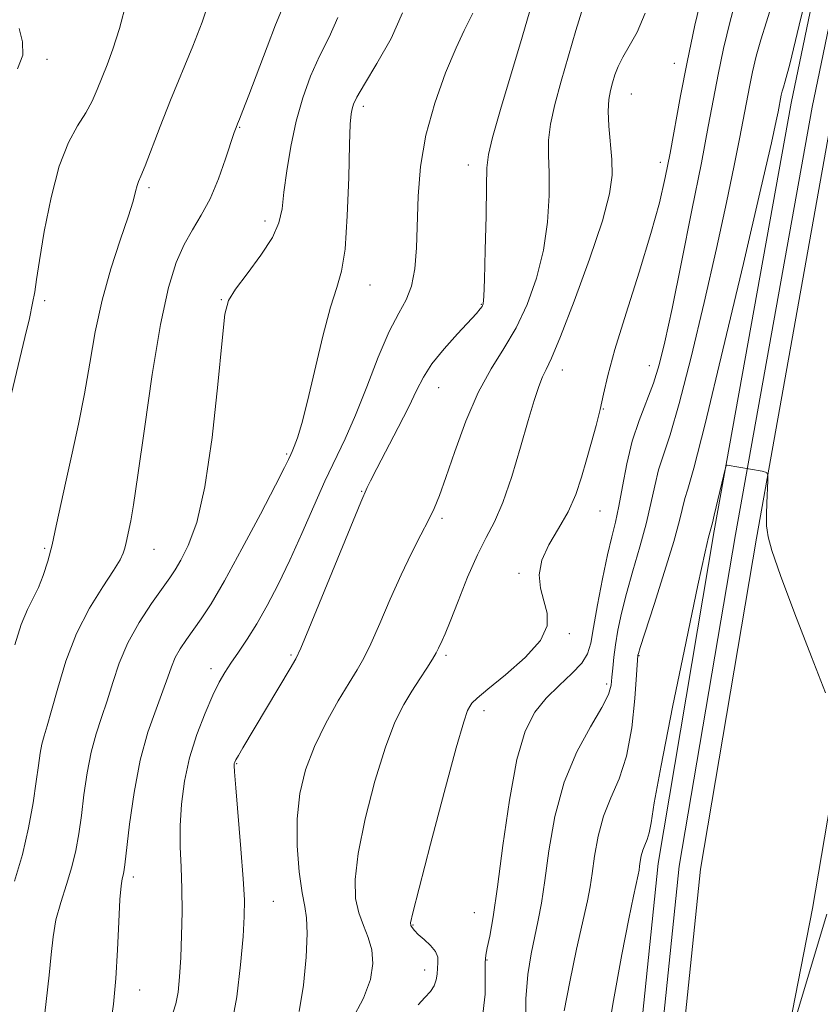
# Model space of a CAD drawing. Extents: x 2064800 to 2067700, y 297300 to 300200.
# Drawn here: x 2067023 to 2067159, y 298727 to 298893 of the extents above; entities that cross this region are included whole.
import ezdxf

# ---------------------------------------------------------------- set-up
doc = ezdxf.new("R2010")
doc.units = 0
doc.header["$MEASUREMENT"] = 0
for name, color, linetype, lineweight in [('BREAKLINE DTM HARD', 7, 'Continuous', 0), ('CONTOUR INDEX', 41, 'Continuous', 13), ('CONTOUR INTERMEDIATE', 44, 'Continuous', 0), ('RAILROAD CENTERLINE', 6, 'Continuous', 0), ('SPOT ELEVATION DTM', 2, 'Continuous', 13)]:
    doc.layers.add(name, color=color, linetype=linetype, lineweight=lineweight)

msp = doc.modelspace()

# ---------------------------------------------------------------- linework, layer by layer
at = {"layer": 'BREAKLINE DTM HARD'}
for points in [[(2067231.62, 299248.74, 1108.34), (2067219.2, 299190.66, 1107.41), (2067207.76, 299130.76, 1106.49), (2067195.87, 299078.2, 1105.8), (2067184.46, 299028.96, 1105.17), (2067168.06, 298948.53, 1104.15), (2067153.66, 298879.3, 1103.32), (2067140.69, 298807.12, 1101.76), (2067131.2, 298750.95, 1101.22), (2067124.09, 298682.01, 1100.1), (2067119.89, 298604.39, 1098.83), (2067116.67, 298525.8, 1097.51), (2067116.87, 298450.58, 1096.73)], [(2067238.64, 299247.12, 1108.34), (2067226.26, 299189.24, 1107.41), (2067214.8, 299129.28, 1106.49), (2067202.89, 299076.6, 1105.8), (2067191.5, 299027.42, 1105.17), (2067175.12, 298947.07, 1104.15), (2067160.72, 298877.92, 1103.32), (2067147.79, 298805.88, 1101.76), (2067138.34, 298749.97, 1101.22), (2067131.27, 298681.45, 1100.1), (2067127.09, 298604.05, 1098.83), (2067123.87, 298525.66, 1097.51), (2067124.07, 298450.68, 1096.73)], [(2067140.54, 298650.56, 1098.94), (2067145.51, 298677.51, 1099.66), (2067150.94, 298711.08, 1099.8), (2067157.25, 298743.33, 1100.81), (2067161.32, 298767.19, 1101.48), (2067161.41, 298792.83, 1103.2), (2067165.07, 298824.2, 1104.16), (2067170.9, 298846.28, 1105.17)]]:
    msp.add_polyline3d(points, dxfattribs=at)
at = {"layer": 'CONTOUR INDEX', "flags": 128}
for points, elevation in [([(2067090.667, 298727.072), (2067091.828, 298728.302), (2067092.752, 298729.345), (2067093.39, 298730.311), (2067093.724, 298731.286), (2067093.859, 298732.27), (2067093.932, 298733.24), (2067094.022, 298734.181), (2067093.98, 298735.12), (2067093.6, 298736.093), (2067092.763, 298737.112), (2067091.693, 298738.105), (2067090.702, 298738.975), (2067090.031, 298739.648), (2067089.649, 298740.139), (2067089.451, 298740.486), (2067089.407, 298740.939), (2067089.761, 298742.603), (2067090.83, 298746.798), (2067092.767, 298754.202), (2067095.081, 298762.927), (2067097.117, 298770.445), (2067098.381, 298774.855), (2067099.029, 298776.775), (2067099.376, 298777.452), (2067099.762, 298777.979), (2067100.631, 298778.844), (2067102.447, 298780.382), (2067105.422, 298782.788), (2067108.749, 298785.691), (2067111.363, 298788.577), (2067112.482, 298791.054), (2067112.446, 298793.216), (2067111.874, 298795.276), (2067111.329, 298797.417), (2067111.135, 298799.693), (2067111.558, 298802.128), (2067112.746, 298804.734), (2067114.373, 298807.479), (2067115.999, 298810.321), (2067117.279, 298813.22), (2067118.27, 298816.155), (2067119.123, 298819.104), (2067119.958, 298822.039), (2067120.744, 298824.891), (2067121.415, 298827.582), (2067121.973, 298830.174), (2067122.686, 298833.292), (2067123.89, 298837.698), (2067125.777, 298843.824), (2067127.981, 298850.767), (2067129.989, 298857.289), (2067131.421, 298862.484), (2067132.409, 298866.762), (2067133.21, 298870.867), (2067135, 298880.531), (2067136.101, 298886.212), (2067137.395, 298892.432), (2067138.954, 298899.053)], 1110), ([(2067038.677, 298723.186), (2067039.204, 298727.169), (2067039.606, 298731.538), (2067039.898, 298736.376), (2067040.117, 298741.079), (2067040.306, 298744.868), (2067040.497, 298747.187), (2067040.679, 298748.364), (2067040.834, 298748.951), (2067040.959, 298749.522), (2067041.126, 298750.737), (2067041.943, 298757.569), (2067042.708, 298762.913), (2067043.749, 298768.356), (2067045.047, 298773.105), (2067046.403, 298777.01), (2067047.575, 298780.086), (2067048.396, 298782.391), (2067049.015, 298784.163), (2067049.658, 298785.684), (2067050.504, 298787.193), (2067051.544, 298788.759), (2067054.035, 298792.251), (2067055.69, 298794.796), (2067057.948, 298798.635), (2067060.909, 298804.027), (2067064.029, 298809.894), (2067066.604, 298814.824), (2067068.116, 298817.765), (2067068.788, 298819.116), (2067069.197, 298819.994), (2067069.414, 298820.496), (2067069.75, 298821.354), (2067070.269, 298822.812), (2067071.009, 298825.23), (2067072.003, 298829), (2067074.599, 298839.943), (2067075.877, 298844.856), (2067076.934, 298848.167), (2067077.749, 298850.922), (2067078.334, 298854.633), (2067078.711, 298860.278), (2067078.939, 298866.72), (2067079.088, 298872.294), (2067079.217, 298875.748), (2067079.351, 298877.492), (2067079.505, 298878.35), (2067079.745, 298879.097), (2067080.343, 298880.303), (2067081.617, 298882.49), (2067083.718, 298885.969), (2067086.101, 298890.226), (2067088.053, 298894.537)], 1120), ([(2067023.021, 298885.096), (2067023.897, 298887.41), (2067023.855, 298889.651), (2067023.296, 298891.877)], 1130), ([(2067152.52, 298718.585), (2067159.673, 298742.358)], 1100)]:
    msp.add_lwpolyline(points, dxfattribs=dict(at, elevation=elevation))
at = {"layer": 'CONTOUR INTERMEDIATE', "flags": 128}
for points, elevation in [([(2067115.314, 298726.049), (2067116.261, 298730.955), (2067117.442, 298736.462), (2067119.25, 298744.631), (2067119.708, 298746.969), (2067120.062, 298749.257), (2067120.471, 298752.195), (2067121.064, 298755.569), (2067121.964, 298758.934), (2067123.222, 298762.014), (2067124.619, 298765.201), (2067125.866, 298769.053), (2067126.737, 298773.855), (2067127.27, 298778.793), (2067127.566, 298782.778), (2067127.8, 298786.117), (2067127.861, 298786.364), (2067128.184, 298787.408), (2067130.509, 298794.646), (2067132.275, 298800.205), (2067133.828, 298805.29), (2067134.804, 298808.818), (2067135.714, 298812.537), (2067136.209, 298814.139), (2067137.212, 298817.657), (2067139.13, 298825.144), (2067142.152, 298837.654), (2067145.591, 298852.22), (2067148.541, 298864.874), (2067150.32, 298872.616), (2067151.146, 298876.322), (2067151.457, 298877.839), (2067152.004, 298880.637), (2067152.163, 298881.311), (2067152.357, 298882.009), (2067152.66, 298883.025), (2067153.418, 298885.887), (2067155.042, 298892.435), (2067157.728, 298903.573)], 1104), ([(2067101.475, 298724.541), (2067101.968, 298728.858), (2067102.006, 298734.23), (2067102.111, 298735.45), (2067102.349, 298736.679), (2067102.751, 298738.664), (2067103.324, 298741.941), (2067104.072, 298746.994), (2067104.995, 298753.966), (2067106.087, 298761.644), (2067107.341, 298768.474), (2067108.761, 298773.291), (2067110.396, 298776.487), (2067112.309, 298778.844), (2067114.485, 298780.997), (2067116.61, 298783.001), (2067118.295, 298784.766), (2067119.279, 298786.314), (2067119.813, 298788.122), (2067120.28, 298790.779), (2067120.971, 298794.627), (2067121.815, 298799.014), (2067122.655, 298803.043), (2067123.369, 298806.083), (2067123.984, 298808.577), (2067124.565, 298811.235), (2067125.179, 298814.58), (2067125.906, 298818.379), (2067126.829, 298822.21), (2067127.988, 298825.736), (2067130.418, 298832.022), (2067131.396, 298835.118), (2067132.36, 298839.025), (2067133.563, 298844.644), (2067135.159, 298852.446), (2067136.916, 298861.199), (2067138.501, 298869.243), (2067139.674, 298875.349), (2067140.556, 298880.009), (2067141.358, 298884.143), (2067142.265, 298888.5), (2067143.357, 298893.139), (2067144.689, 298897.946)], 1108), ([(2067021.444, 298827.896), (2067024.267, 298839.747), (2067025.018, 298842.957), (2067025.568, 298845.499), (2067025.91, 298847.436), (2067026.214, 298849.535), (2067026.696, 298852.743), (2067027.523, 298857.64), (2067028.671, 298863.359), (2067030.065, 298868.667), (2067031.616, 298872.621), (2067033.165, 298875.442), (2067034.536, 298877.64), (2067035.607, 298879.652), (2067036.471, 298881.623), (2067038.146, 298885.773), (2067039.118, 298888.405), (2067040.207, 298891.899), (2067041.39, 298896.41)], 1128), ([(2067022.581, 298787.873), (2067023.653, 298791.306), (2067024.682, 298793.834), (2067026.541, 298797.521), (2067027.356, 298799.556), (2067028.113, 298801.952), (2067028.839, 298804.731), (2067029.563, 298807.918), (2067031.22, 298815.628), (2067032.238, 298820.179), (2067033.309, 298825.084), (2067034.322, 298830.205), (2067035.218, 298835.425), (2067036.143, 298840.707), (2067037.295, 298846.036), (2067038.784, 298851.321), (2067040.362, 298856.163), (2067041.69, 298860.087), (2067042.52, 298862.759), (2067042.961, 298864.4), (2067043.21, 298865.37), (2067043.457, 298866.06), (2067043.855, 298866.984), (2067044.552, 298868.685), (2067047.116, 298875.376), (2067048.857, 298879.788), (2067052.635, 298888.938), (2067054.213, 298892.972), (2067055.31, 298896.313)], 1126), ([(2067059.16, 298723.61), (2067060.051, 298728.414), (2067060.686, 298733.822), (2067061.098, 298738.619), (2067061.316, 298742.002), (2067061.334, 298744.827), (2067061.138, 298748.364), (2067060.741, 298753.431), (2067059.865, 298763.712), (2067059.651, 298766.398), (2067059.592, 298767.507), (2067059.622, 298767.827), (2067059.7, 298768.045), (2067059.897, 298768.44), (2067060.316, 298769.185), (2067061.048, 298770.439), (2067069.053, 298783.853), (2067070.014, 298785.504), (2067070.853, 298787.266), (2067072.233, 298790.568), (2067081.006, 298811.957), (2067082.061, 298814.418), (2067082.61, 298815.559), (2067083.669, 298817.625), (2067087.302, 298824.514), (2067089.087, 298828.025), (2067090.402, 298830.782), (2067091.554, 298833.048), (2067093.002, 298835.289), (2067095.042, 298837.819), (2067097.306, 298840.354), (2067100.506, 298843.81), (2067101.16, 298844.561), (2067101.472, 298844.974), (2067101.654, 298845.412), (2067101.782, 298846.634), (2067101.894, 298849.499), (2067102.017, 298854.447), (2067102.132, 298860.25), (2067102.21, 298865.265), (2067102.269, 298868.38), (2067102.527, 298870.611), (2067103.248, 298873.508), (2067104.603, 298878.205), (2067108.237, 298890.456), (2067109.932, 298896.252)], 1116), ([(2067108.936, 298723.473), (2067108.875, 298728.103), (2067109.181, 298732.187), (2067109.739, 298735.684), (2067110.94, 298741.358), (2067111.476, 298744.263), (2067112.049, 298748.039), (2067112.752, 298753.091), (2067113.772, 298758.892), (2067115.319, 298764.678), (2067117.471, 298769.796), (2067119.79, 298774.025), (2067121.706, 298777.258), (2067122.802, 298779.475), (2067123.258, 298781.037), (2067123.407, 298782.395), (2067123.532, 298783.93), (2067123.715, 298785.742), (2067123.993, 298787.861), (2067124.402, 298790.321), (2067124.998, 298793.189), (2067125.839, 298796.537), (2067126.939, 298800.365), (2067128.13, 298804.391), (2067129.197, 298808.263), (2067129.991, 298811.699), (2067130.624, 298814.709), (2067131.272, 298817.373), (2067132.099, 298819.938), (2067133.229, 298823.315), (2067134.774, 298828.583), (2067136.774, 298836.386), (2067138.975, 298845.623), (2067141.052, 298854.759), (2067142.74, 298862.531), (2067144.031, 298868.761), (2067144.979, 298873.541), (2067146.615, 298882.073), (2067147.135, 298884.568), (2067147.76, 298887.225), (2067148.523, 298889.978), (2067149.487, 298893.002), (2067150.846, 298897.434)], 1106), ([(2067022.497, 298747.976), (2067023.837, 298752.448), (2067024.879, 298756.957), (2067025.632, 298761.168), (2067026.161, 298764.76), (2067026.534, 298767.503), (2067026.828, 298769.541), (2067027.124, 298771.108), (2067027.501, 298772.494), (2067028.027, 298774.193), (2067028.77, 298776.755), (2067029.799, 298780.528), (2067031.179, 298785.079), (2067032.976, 298789.776), (2067035.172, 298794.059), (2067037.407, 298797.668), (2067039.239, 298800.414), (2067040.342, 298802.206), (2067040.879, 298803.337), (2067041.133, 298804.195), (2067041.339, 298805.105), (2067042.128, 298808.794), (2067042.604, 298811.494), (2067043.355, 298816.483), (2067044.448, 298824.318), (2067045.769, 298833.485), (2067047.157, 298841.953), (2067048.487, 298848.158), (2067049.79, 298852.392), (2067051.134, 298855.411), (2067052.566, 298857.915), (2067054.05, 298860.362), (2067055.526, 298863.152), (2067056.929, 298866.504), (2067058.148, 298869.911), (2067059.61, 298874.347), (2067059.911, 298875.209), (2067060.145, 298875.791), (2067060.485, 298876.598), (2067061.079, 298878.071), (2067062.072, 298880.634), (2067065.151, 298888.775), (2067066.599, 298892.506), (2067067.581, 298894.93)], 1124), ([(2067049.297, 298725.86), (2067049.766, 298727.24), (2067050.119, 298729.203), (2067050.381, 298731.826), (2067050.578, 298735.052), (2067050.724, 298738.782), (2067050.798, 298742.755), (2067050.769, 298746.669), (2067050.634, 298750.305), (2067050.492, 298753.776), (2067050.47, 298757.28), (2067050.681, 298760.971), (2067051.194, 298764.823), (2067052.064, 298768.766), (2067053.296, 298772.689), (2067054.695, 298776.316), (2067056.014, 298779.326), (2067057.081, 298781.525), (2067058.025, 298783.205), (2067059.048, 298784.78), (2067060.308, 298786.605), (2067061.79, 298788.795), (2067063.435, 298791.405), (2067065.192, 298794.483), (2067067.048, 298798.05), (2067068.998, 298802.121), (2067071.021, 298806.637), (2067073.033, 298811.239), (2067074.934, 298815.496), (2067078.331, 298822.647), (2067080.073, 298826.609), (2067081.983, 298831.409), (2067083.946, 298836.417), (2067085.795, 298840.757), (2067087.387, 298843.824), (2067088.658, 298846.115), (2067089.569, 298848.404), (2067090.109, 298851.315), (2067090.381, 298854.889), (2067090.67, 298863.607), (2067091.067, 298868.577), (2067091.955, 298873.865), (2067093.473, 298879.316), (2067095.318, 298884.437), (2067097.078, 298888.645), (2067098.42, 298891.528), (2067099.332, 298893.337), (2067099.884, 298894.494)], 1118), ([(2067070.568, 298725.948), (2067071.31, 298730.391), (2067071.758, 298735.134), (2067071.923, 298739.142), (2067071.827, 298741.736), (2067071.527, 298743.65), (2067071.091, 298745.976), (2067070.605, 298749.512), (2067070.249, 298753.895), (2067070.22, 298758.47), (2067070.684, 298762.726), (2067071.667, 298766.722), (2067073.164, 298770.662), (2067075.106, 298774.646), (2067077.186, 298778.374), (2067079.031, 298781.446), (2067080.391, 298783.654), (2067081.489, 298785.578), (2067082.667, 298787.992), (2067084.182, 298791.438), (2067085.949, 298795.535), (2067087.797, 298799.669), (2067089.566, 298803.328), (2067091.146, 298806.402), (2067092.436, 298808.883), (2067093.403, 298810.889), (2067094.278, 298813.04), (2067095.361, 298816.081), (2067096.875, 298820.48), (2067098.748, 298825.585), (2067100.834, 298830.465), (2067102.995, 298834.445), (2067105.144, 298837.869), (2067107.203, 298841.335), (2067109.085, 298845.312), (2067110.673, 298849.746), (2067111.84, 298854.453), (2067112.507, 298859.216), (2067112.773, 298863.697), (2067112.786, 298867.522), (2067112.7, 298870.483), (2067112.708, 298873.018), (2067113.009, 298875.726), (2067113.744, 298879.072), (2067114.812, 298882.975), (2067117.325, 298891.554), (2067118.532, 298895.564)], 1114), ([(2067079.474, 298724.514), (2067081.469, 298728.188), (2067082.637, 298731.368), (2067083.031, 298734.059), (2067082.83, 298736.383), (2067082.22, 298738.469), (2067081.416, 298740.483), (2067080.643, 298742.598), (2067080.116, 298745.038), (2067080.019, 298748.226), (2067080.525, 298752.634), (2067081.725, 298758.464), (2067083.374, 298764.825), (2067085.14, 298770.553), (2067086.759, 298774.773), (2067088.229, 298777.752), (2067089.613, 298780.047), (2067090.947, 298782.103), (2067092.147, 298783.927), (2067093.102, 298785.415), (2067093.737, 298786.504), (2067094.137, 298787.29), (2067094.734, 298788.554), (2067095.23, 298789.684), (2067096.088, 298791.809), (2067097.414, 298795.213), (2067099.028, 298799.245), (2067100.68, 298803.024), (2067102.179, 298805.958), (2067103.579, 298808.618), (2067104.993, 298811.867), (2067106.489, 298816.271), (2067107.96, 298821.199), (2067109.256, 298825.724), (2067110.265, 298829.122), (2067111.04, 298831.478), (2067111.672, 298833.081), (2067112.295, 298834.356), (2067113.203, 298836.26), (2067114.733, 298839.887), (2067117.048, 298845.862), (2067119.63, 298852.939), (2067121.787, 298859.406), (2067122.997, 298863.986), (2067123.415, 298867.143), (2067123.362, 298869.779), (2067122.889, 298875.425), (2067122.769, 298877.944), (2067122.871, 298879.892), (2067123.147, 298881.406), (2067123.511, 298882.722), (2067123.914, 298884.047), (2067124.445, 298885.472), (2067125.226, 298887.058), (2067126.332, 298888.907), (2067127.644, 298891.281), (2067128.995, 298894.481)], 1112), ([(2067027.365, 298723.172), (2067028.374, 298732.089), (2067028.698, 298735.57), (2067029.009, 298738.558), (2067029.506, 298741.404), (2067030.319, 298744.376), (2067031.293, 298747.41), (2067032.203, 298750.358), (2067032.88, 298753.138), (2067033.374, 298755.94), (2067033.794, 298759.021), (2067034.238, 298762.536), (2067034.768, 298766.227), (2067035.437, 298769.732), (2067036.274, 298772.799), (2067037.215, 298775.602), (2067038.173, 298778.42), (2067039.109, 298781.476), (2067040.193, 298784.755), (2067041.642, 298788.182), (2067043.567, 298791.637), (2067045.652, 298794.819), (2067048.727, 298799.142), (2067049.652, 298800.532), (2067050.603, 298802.149), (2067051.845, 298804.598), (2067053.269, 298808.515), (2067054.673, 298814.546), (2067055.886, 298822.871), (2067056.852, 298831.819), (2067057.546, 298839.252), (2067058.02, 298843.655), (2067058.628, 298845.995), (2067059.8, 298847.864), (2067061.784, 298850.482), (2067064.091, 298853.604), (2067066.05, 298856.62), (2067067.169, 298859.112), (2067067.681, 298861.46), (2067068.002, 298864.237), (2067068.476, 298867.845), (2067069.169, 298872.001), (2067070.078, 298876.249), (2067071.199, 298880.217), (2067072.515, 298883.864), (2067074.009, 298887.23), (2067075.617, 298890.414), (2067077.085, 298893.738)], 1122), ([(2067121.957, 298717.623), (2067123.555, 298727.173), (2067125.076, 298735.591), (2067126.227, 298741.586), (2067127.014, 298745.406), (2067127.809, 298749.01), (2067127.971, 298749.812), (2067128.075, 298750.475), (2067128.19, 298751.299), (2067128.356, 298752.246), (2067128.609, 298753.19), (2067128.962, 298754.057), (2067129.355, 298754.969), (2067129.708, 298756.099), (2067130.014, 298757.804), (2067130.559, 298761.174), (2067131.703, 298767.485), (2067133.641, 298777.312), (2067135.914, 298788.427), (2067137.899, 298797.901), (2067139.124, 298803.536), (2067139.714, 298806.052), (2067140.363, 298808.445), (2067140.678, 298809.713), (2067142.575, 298817.722), (2067142.724, 298818.152), (2067142.866, 298818.189), (2067148.778, 298817.138), (2067149.48, 298816.964), (2067149.724, 298816.563), (2067149.719, 298815.59), (2067149.558, 298811.776), (2067149.494, 298809.928), (2067149.476, 298808.725), (2067149.509, 298807.946), (2067149.591, 298807.213), (2067149.787, 298806.076), (2067150.413, 298803.8), (2067151.851, 298799.579), (2067154.283, 298793.072), (2067157.094, 298785.797), (2067159.466, 298779.736)], 1102)]:
    msp.add_lwpolyline(points, dxfattribs=dict(at, elevation=elevation))
at = {"layer": 'RAILROAD CENTERLINE'}
msp.add_polyline3d([(2067235.13, 299247.93, 1108.34), (2067222.73, 299189.95, 1107.41), (2067211.28, 299130.02, 1106.49), (2067199.38, 299077.4, 1105.8), (2067187.98, 299028.19, 1105.17), (2067171.59, 298947.8, 1104.15), (2067157.19, 298878.61, 1103.32), (2067144.24, 298806.5, 1101.76), (2067134.77, 298750.46, 1101.22), (2067127.68, 298681.73, 1100.1), (2067123.49, 298604.22, 1098.83), (2067120.27, 298525.73, 1097.51), (2067120.47, 298450.63, 1096.73)], dxfattribs=at)
at = {"layer": 'SPOT ELEVATION DTM'}
for p in [(2067028.01, 298886.69, 1129.6), (2067133.95, 298886, 1110.7), (2067126.68, 298880.81, 1111.15), (2067081.39, 298878.77, 1119.6), (2067060.55, 298875.23, 1123.9), (2067099.12, 298868.87, 1116.6), (2067131.56, 298869.32, 1110.5), (2067045.21, 298865.04, 1125.7), (2067064.81, 298859.39, 1122.5), (2067082.54, 298848.57, 1119.3), (2067027.61, 298845.94, 1127.7), (2067057.41, 298846.1, 1122.1), (2067101.32, 298845.32, 1116.1), (2067129.71, 298834.96, 1108.7), (2067115.05, 298834.25, 1111.4), (2067094.13, 298831.25, 1115.2), (2067121.97, 298827.67, 1109.94), (2067068.44, 298820.05, 1120.2), (2067081.13, 298813.74, 1116.1), (2067121.41, 298810.46, 1109.2), (2067094.72, 298809.22, 1113.7), (2067027.62, 298804.13, 1126.2), (2067046.05, 298803.98, 1123.2), (2067107.72, 298799.92, 1110.18), (2067116.22, 298789.76, 1109.8), (2067069.21, 298786.12, 1116.21), (2067095.38, 298786.07, 1111.7), (2067127.99, 298786.03, 1103.9), (2067055.67, 298783.81, 1118.5), (2067122.49, 298781.26, 1106.4), (2067101.78, 298776.75, 1109.5), (2067060, 298767.78, 1115.9), (2067042.56, 298748.67, 1119.6), (2067066.21, 298744.57, 1115.1), (2067100.17, 298742.63, 1108.9), (2067089.78, 298740.57, 1109.9), (2067102.31, 298734.67, 1107.9), (2067091.8, 298732.97, 1110.5), (2067043.66, 298729.6, 1119.3)]:
    msp.add_point(p, dxfattribs=at)

doc.saveas('drawing.dxf')
